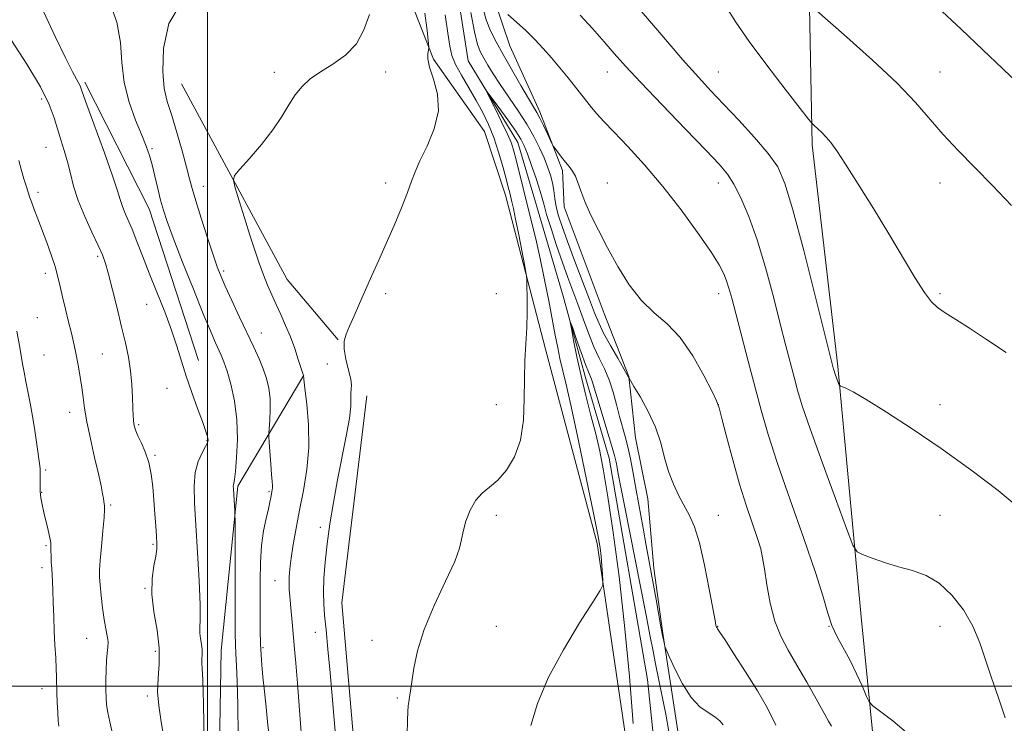
# Model space of a CAD drawing. Extents: x 2097300 to 2100200, y 314800 to 317700.
# Drawn here: x 2098932 to 2099288, y 315987 to 316240 of the extents above; entities that cross this region are included whole.
import ezdxf

# ---------------------------------------------------------------- set-up
doc = ezdxf.new("R2010")
doc.units = 0
doc.header["$MEASUREMENT"] = 0
for name, color, linetype, lineweight in [('32000', 7, 'Continuous', 0), ('DTM HARD BREAKLINE', 7, 'Continuous', 0), ('DTM SPOT ELEVATION', 2, 'Continuous', 13), ('INDEX CONTOUR', 41, 'Continuous', 13), ('INTERMEDIATE CONTOUR', 44, 'Continuous', 0)]:
    doc.layers.add(name, color=color, linetype=linetype, lineweight=lineweight)

msp = doc.modelspace()

# ---------------------------------------------------------------- linework, layer by layer
at = {"layer": '32000', "flags": 128}
for points in [[(2099000, 315000), (2099000, 317500)], [(2100000, 316000), (2097500, 316000)]]:
    msp.add_lwpolyline(points, dxfattribs=at)
at = {"layer": 'DTM HARD BREAKLINE'}
for points in [[(2098766.37, 316588.79, 1131.23), (2098817.01, 316547.72, 1129.44), (2098851.14, 316521.41, 1129.14), (2098874.64, 316498.54, 1129.44), (2098918.43, 316445.38, 1128.22), (2098965.39, 316388.38, 1127.04), (2099015.53, 316330.08, 1125.9), (2099064.42, 316277.75, 1124.4), (2099073.07, 316262.4, 1124.23), (2099074.69, 316243.67, 1122.99), (2099081.63, 316226.2, 1121.7), (2099100.01, 316200.17, 1121.16), (2099107.57, 316177.16, 1120.65), (2099121.99, 316121.58, 1119.43), (2099140.6, 316051.52, 1118.33), (2099154.42, 315957.66, 1116.31), (2099167.48, 315881.67, 1115.15), (2099176.95, 315813.14, 1113.27), (2099184.76, 315753.76, 1111.29)], [(2098804.55, 316570.03, 1128.35), (2098840.78, 316539.27, 1127.79), (2098863.6, 316523.98, 1125.78), (2098894.89, 316491.11, 1125.23), (2098923.4, 316457.61, 1124.13), (2098956.17, 316418.74, 1123.7), (2098986.6, 316384.81, 1122.69), (2099014.25, 316349.17, 1121.29), (2099044.27, 316319.09, 1120.18), (2099067.48, 316295.88, 1118.59), (2099087.46, 316267.98, 1118.53), (2099094.11, 316225.6, 1118.4), (2099111.95, 316196.21, 1117.24), (2099118.69, 316173.51, 1116.79), (2099128.38, 316140.73, 1116.24), (2099136.59, 316110.96, 1115.39), (2099145.01, 316082.26, 1115.18), (2099158.77, 316002.41, 1114.29), (2099163.89, 315953.61, 1113.57), (2099170.74, 315907.81, 1113.32), (2099174.03, 315877.84, 1113.23), (2099178.38, 315847.88, 1112.68), (2099184, 315813.63, 1111.85), (2099188.16, 315788.15, 1110.96)], [(2099180.6, 315912.04, 1116.03), (2099174.99, 315948, 1116.28), (2099170.22, 315980.75, 1117.11), (2099164.19, 316019.92, 1118.15), (2099161.09, 316042.61, 1118.51), (2099158.85, 316067.65, 1119.27), (2099154.46, 316089.7, 1119.19), (2099151.99, 316111.75, 1120.02), (2099143.11, 316134.46, 1121.33), (2099128.74, 316173.03, 1121.58), (2099128.16, 316186.08, 1121.73), (2099119.91, 316207.3, 1122.37), (2099109.11, 316231.09, 1123.07), (2099103.62, 316247.37, 1124.09), (2099097.74, 316271.14, 1125.25), (2099092.91, 316289.99, 1125.74), (2099084.42, 316305.43, 1125.1), (2099073.56, 316315.1, 1125.23), (2099063.32, 316322.42, 1126.06), (2099025.62, 316357.89, 1125.42), (2098996.05, 316392.68, 1126.31), (2098965.61, 316425.55, 1126.76), (2098932.42, 316465.06, 1128.28), (2098889.43, 316513.17, 1128.58)], [(2099261.92, 315804.84, 1117.12), (2099250.77, 315877.42, 1120.49), (2099242.63, 315957.01, 1122.58), (2099235.92, 316025.1, 1125.22), (2099227.4, 316115.32, 1128.23), (2099218.19, 316195.33, 1129.64), (2099216.64, 316276.17, 1133.41), (2099216.74, 316342.95, 1136.45), (2099217.01, 316402.72, 1139.55)], [(2098996.8, 316117.57, 1129.4), (2098978.97, 316172.31, 1128.77), (2098955.78, 316217.93, 1129.68)], [(2098990.66, 316217.35, 1124.92), (2099028.83, 316146.77, 1123), (2099047.24, 316124.99, 1122.07)], [(2099018.77, 315851.81, 1128.2), (2099003.6, 315929.94, 1129.38), (2099005.04, 316012.88, 1129.11), (2099011.05, 316072.2, 1127.76), (2099034.85, 316112.29, 1123.97)], [(2099057.57, 316104.74, 1121.27), (2099048.51, 316030.13, 1120.85), (2099054.37, 315961.82, 1120.97), (2099066.94, 315874.56, 1120.09)]]:
    msp.add_polyline3d(points, dxfattribs=at)
at = {"layer": 'DTM SPOT ELEVATION'}
for p in [(2099024.11, 316221.46, 1124.36), (2099064.29, 316221.64, 1123.41), (2099144.29, 316221.64, 1125.28), (2099184.29, 316221.64, 1128.82), (2099264.29, 316221.64, 1132.78), (2098940.22, 316211.85, 1132.5), (2098941.75, 316194.39, 1132.9), (2098980.08, 316193.97, 1127.8), (2098998.51, 316180.32, 1125.3), (2099064.29, 316181.64, 1122.36), (2099144.29, 316181.64, 1122.62), (2099184.29, 316181.64, 1125.38), (2099264.29, 316181.64, 1131.38), (2098938.87, 316178.25, 1133.6), (2098960.38, 316155.12, 1132.3), (2098941.56, 316148.99, 1134.5), (2099005.84, 316149.78, 1125.7), (2099064.29, 316141.64, 1121.73), (2099104.29, 316141.64, 1120.98), (2099184.47, 316141.64, 1123.44), (2099264.29, 316141.64, 1130.22), (2098978.12, 316137.83, 1130.7), (2098938.67, 316132.99, 1135.1), (2099019.52, 316127.48, 1125.2), (2098941.11, 316119.47, 1135.1), (2098962.06, 316119.84, 1133.1), (2099043.33, 316116.31, 1123.4), (2098985.49, 316107.45, 1130.7), (2099104.29, 316101.64, 1120.69), (2099184.29, 316101.64, 1121.99), (2099264.29, 316101.64, 1128.7), (2098950.35, 316098.9, 1134.6), (2098975.23, 316094.35, 1131.8), (2098999.83, 316088.64, 1130.1), (2098981.16, 316083.28, 1131.8), (2098941.7, 316078.03, 1135.8), (2098940.26, 316070.03, 1135.9), (2099022.19, 316070.2, 1126.2), (2098965.12, 316065.41, 1133.8), (2099104.29, 316061.64, 1119.74), (2099184.29, 316061.64, 1120.64), (2099264.29, 316061.64, 1126.84), (2099040.71, 316057.41, 1122.4), (2098941.76, 316050.74, 1136.2), (2098980.39, 316051.25, 1132.2), (2098940.33, 316042.79, 1136.4), (2099024.38, 316038.17, 1124.8), (2098977.53, 316035.32, 1132.1), (2099038.94, 316019.45, 1122.7), (2099104.29, 316021.64, 1118.79), (2099184.11, 316021.64, 1120.05), (2099224.29, 316021.64, 1123.99), (2099264.29, 316021.64, 1125.31), (2098956.45, 316017.3, 1134.8), (2099059.36, 316016.58, 1120.7), (2098981.26, 316012.58, 1132.4), (2099020.03, 316013.89, 1125.8), (2098940.33, 315999.1, 1136.6), (2098978.36, 315996.55, 1132.3), (2099068.55, 315995.78, 1120.2)]:
    msp.add_point(p, dxfattribs=at)
at = {"layer": 'INDEX CONTOUR'}
for points in [[(2098998.855, 315979.379, 1130), (2098998.637, 315993.647, 1130), (2098998.353, 316002.281, 1130), (2098998.091, 316006.421, 1130), (2098997.96, 316008.308, 1130), (2098998.024, 316009.825, 1130), (2098998.147, 316011.42, 1130), (2098998.146, 316013.18, 1130), (2098997.903, 316015.151, 1130), (2098997.56, 316017.202, 1130), (2098997.325, 316019.161, 1130), (2098997.334, 316021.105, 1130), (2098997.425, 316024.105, 1130), (2098997.366, 316029.486, 1130), (2098996.992, 316038.014, 1130), (2098996.409, 316048.234, 1130), (2098995.791, 316058.133, 1130), (2098995.318, 316066.121, 1130), (2098995.196, 316072.291, 1130), (2098995.633, 316077.157, 1130), (2098996.729, 316081.137, 1130), (2098998.125, 316084.275, 1130), (2098999.353, 316086.52, 1130), (2099000.05, 316087.897, 1130), (2099000.281, 316088.742, 1130), (2099000.219, 316089.469, 1130), (2098999.97, 316090.507, 1130), (2098999.389, 316092.349, 1130), (2098998.262, 316095.503, 1130), (2098996.482, 316100.253, 1130), (2098994.362, 316105.99, 1130), (2098992.316, 316111.882, 1130), (2098990.625, 316117.33, 1130), (2098989.026, 316122.673, 1130), (2098987.12, 316128.486, 1130), (2098984.638, 316135.144, 1130), (2098981.828, 316142.222, 1130), (2098979.064, 316149.097, 1130), (2098976.652, 316155.245, 1130), (2098974.603, 316160.527, 1130), (2098972.859, 316164.907, 1130), (2098971.374, 316168.387, 1130), (2098970.158, 316171.149, 1130), (2098969.235, 316173.416, 1130), (2098968.531, 316175.585, 1130), (2098967.57, 316178.746, 1130), (2098965.781, 316184.159, 1130), (2098962.843, 316192.467, 1130), (2098956.574, 316209.748, 1130), (2098954.894, 316214.427, 1130), (2098954.089, 316216.612, 1130), (2098953.575, 316217.705, 1130), (2098952.802, 316219.042, 1130), (2098951.35, 316221.697, 1130), (2098948.834, 316226.678, 1130), (2098945.091, 316234.461, 1130), (2098940.849, 316243.395, 1130)], [(2099094.991, 316243.151, 1120), (2099096.353, 316236.15, 1120), (2099097.495, 316231.589, 1120), (2099098.55, 316228.811, 1120), (2099099.715, 316226.645, 1120), (2099101.18, 316224.106, 1120), (2099103.092, 316220.944, 1120), (2099105.586, 316217.093, 1120), (2099112.066, 316207.674, 1120), (2099115.225, 316202.819, 1120), (2099117.811, 316198.326, 1120), (2099119.847, 316194.263, 1120), (2099121.456, 316190.631, 1120), (2099122.74, 316187.406, 1120), (2099123.734, 316184.461, 1120), (2099124.452, 316181.647, 1120), (2099124.938, 316178.831, 1120), (2099125.346, 316175.957, 1120), (2099125.863, 316172.984, 1120), (2099126.67, 316169.78, 1120), (2099127.947, 316165.832, 1120), (2099129.87, 316160.53, 1120), (2099132.492, 316153.602, 1120), (2099137.888, 316139.511, 1120), (2099139.699, 316134.744, 1120), (2099141.192, 316131.104, 1120), (2099142.964, 316127.44, 1120), (2099145.401, 316122.964, 1120), (2099148.047, 316118.334, 1120), (2099150.232, 316114.567, 1120), (2099151.464, 316112.41, 1120), (2099151.939, 316111.525, 1120), (2099152.111, 316111.133, 1120), (2099152.594, 316110.33, 1120), (2099153.889, 316108.208, 1120), (2099156.222, 316104.315, 1120), (2099159.06, 316099.147, 1120), (2099161.681, 316093.435, 1120), (2099163.56, 316087.802, 1120), (2099164.967, 316082.444, 1120), (2099166.368, 316077.448, 1120), (2099168.114, 316072.888, 1120), (2099170.099, 316068.768, 1120), (2099173.961, 316061.639, 1120), (2099175.726, 316057.549, 1120), (2099177.507, 316051.743, 1120), (2099179.353, 316043.686, 1120), (2099181.068, 316034.99, 1120), (2099183.15, 316023.703, 1120), (2099183.479, 316022.043, 1120), (2099183.597, 316021.607, 1120), (2099183.685, 316021.385, 1120), (2099183.776, 316021.189, 1120), (2099183.866, 316021.037, 1120), (2099184.045, 316020.792, 1120), (2099184.785, 316019.707, 1120), (2099186.652, 316016.877, 1120), (2099189.979, 316011.753, 1120), (2099194.175, 316005.183, 1120), (2099198.415, 315998.37, 1120), (2099202.051, 315992.163, 1120), (2099205.132, 315986.003, 1120)], [(2099187.158, 316245.115, 1130), (2099190.679, 316239.611, 1130), (2099195.46, 316232.655, 1130), (2099201.773, 316224.1, 1130), (2099208.413, 316215.418, 1130), (2099213.803, 316208.484, 1130), (2099216.819, 316204.631, 1130), (2099218.153, 316203.019, 1130), (2099218.948, 316202.266, 1130), (2099220.114, 316201.242, 1130), (2099221.639, 316199.828, 1130), (2099223.279, 316198.155, 1130), (2099224.926, 316196.188, 1130), (2099227.035, 316193.223, 1130), (2099230.198, 316188.39, 1130), (2099234.784, 316181.161, 1130), (2099240.257, 316172.374, 1130), (2099245.859, 316163.208, 1130), (2099255.247, 316147.54, 1130), (2099258.657, 316142.129, 1130), (2099261.179, 316138.737, 1130), (2099263.421, 316136.615, 1130), (2099266.139, 316134.767, 1130), (2099269.955, 316132.354, 1130), (2099274.95, 316129.173, 1130), (2099281.072, 316125.177, 1130), (2099288.124, 316120.434, 1130)], [(2099072.081, 315982.657, 1120), (2099072.184, 315987.616, 1120), (2099072.292, 315990.873, 1120), (2099072.444, 315992.923, 1120), (2099072.655, 315994.451, 1120), (2099072.942, 315996.109, 1120), (2099073.321, 315998.387, 1120), (2099074.498, 316006.529, 1120), (2099075.794, 316012.784, 1120), (2099078.174, 316020.437, 1120), (2099081.848, 316029.2, 1120), (2099085.928, 316037.884, 1120), (2099089.256, 316045.073, 1120), (2099091.011, 316049.812, 1120), (2099091.715, 316052.978, 1120), (2099092.228, 316055.906, 1120), (2099093.248, 316059.581, 1120), (2099094.818, 316063.576, 1120), (2099096.82, 316067.117, 1120), (2099099.153, 316069.691, 1120), (2099101.793, 316071.843, 1120), (2099104.736, 316074.383, 1120), (2099107.89, 316077.988, 1120), (2099110.814, 316082.805, 1120), (2099112.983, 316088.849, 1120), (2099114.043, 316096.006, 1120), (2099114.339, 316103.651, 1120), (2099114.386, 316111.03, 1120), (2099114.591, 316117.586, 1120), (2099114.911, 316123.543, 1120), (2099115.193, 316129.322, 1120), (2099115.321, 316135.147, 1120), (2099115.329, 316140.446, 1120), (2099115.291, 316144.449, 1120), (2099115.236, 316146.779, 1120), (2099115.026, 316148.63, 1120), (2099114.484, 316151.588, 1120), (2099112.316, 316162.897, 1120), (2099111.207, 316168.543, 1120), (2099110.409, 316172.41, 1120), (2099109.87, 316174.815, 1120), (2099109.081, 316178.022, 1120), (2099108.563, 316180.062, 1120), (2099107.768, 316183.118, 1120), (2099106.588, 316187.51, 1120), (2099105.083, 316192.702, 1120), (2099103.351, 316197.94, 1120), (2099101.461, 316202.658, 1120), (2099099.357, 316207.022, 1120), (2099096.954, 316211.387, 1120), (2099091.627, 316220.454, 1120), (2099089.518, 316224.387, 1120), (2099088.231, 316227.584, 1120), (2099087.468, 316230.93, 1120), (2099086.779, 316235.576, 1120), (2099085.839, 316242.212, 1120)]]:
    msp.add_polyline3d(points, dxfattribs=at)
at = {"layer": 'INTERMEDIATE CONTOUR'}
for points in [[(2099011.157, 315982.272, 1128), (2099011.001, 315993.297, 1128), (2099010.764, 316001.635, 1128), (2099010.485, 316007.535, 1128), (2099010.245, 316011.716, 1128), (2099010.104, 316015.054, 1128), (2099010.043, 316019.061, 1128), (2099010.022, 316025.408, 1128), (2099009.98, 316059.625, 1128), (2099009.953, 316061.858, 1128), (2099009.883, 316063.223, 1128), (2099009.381, 316071.283, 1128), (2099009.353, 316072.177, 1128), (2099009.398, 316072.731, 1128), (2099009.527, 316073.298, 1128), (2099009.76, 316074.617, 1128), (2099010.116, 316077.524, 1128), (2099010.562, 316082.562, 1128), (2099010.84, 316089.091, 1128), (2099010.636, 316096.177, 1128), (2099009.754, 316102.972, 1128), (2099008.452, 316108.968, 1128), (2099007.107, 316113.742, 1128), (2099006, 316117.059, 1128), (2099005.043, 316119.435, 1128), (2099002.831, 316124.216, 1128), (2099001.081, 316128.206, 1128), (2098998.494, 316134.427, 1128), (2098994.947, 316143.26, 1128), (2098991.08, 316153.076, 1128), (2098987.727, 316161.747, 1128), (2098985.5, 316167.729, 1128), (2098984.13, 316171.824, 1128), (2098983.131, 316175.419, 1128), (2098982.109, 316179.569, 1128), (2098981.051, 316184, 1128), (2098980.034, 316188.104, 1128), (2098979.076, 316191.515, 1128), (2098977.939, 316194.83, 1128), (2098976.32, 316198.884, 1128), (2098974.081, 316204.293, 1128), (2098971.736, 316210.777, 1128), (2098969.961, 316217.835, 1128), (2098969.156, 316225.048, 1128), (2098968.614, 316232.316, 1128), (2098967.35, 316239.622, 1128), (2098964.647, 316246.948, 1128)], [(2099022.145, 315982.927, 1126), (2099021.741, 315987.221, 1126), (2099021.188, 315992.513, 1126), (2099020.576, 315998.167, 1126), (2099020.025, 316003.379, 1126), (2099019.628, 316007.606, 1126), (2099019.369, 316011.328, 1126), (2099019.208, 316015.281, 1126), (2099019.107, 316020.048, 1126), (2099019.047, 316025.591, 1126), (2099019.014, 316031.718, 1126), (2099019.016, 316038.205, 1126), (2099019.158, 316044.688, 1126), (2099019.567, 316050.769, 1126), (2099020.309, 316056.104, 1126), (2099021.208, 316060.545, 1126), (2099022.025, 316063.998, 1126), (2099022.581, 316066.432, 1126), (2099022.916, 316068.075, 1126), (2099023.304, 316070.13, 1126), (2099023.433, 316070.913, 1126), (2099023.499, 316071.651, 1126), (2099023.482, 316072.497, 1126), (2099023.375, 316073.9, 1126), (2099023.172, 316076.386, 1126), (2099022.88, 316080.199, 1126), (2099022.306, 316088.01, 1126), (2099022.17, 316090.069, 1126), (2099022.167, 316091.387, 1126), (2099022.519, 316096.014, 1126), (2099022.69, 316099.806, 1126), (2099022.623, 316103.819, 1126), (2099022.173, 316107.547, 1126), (2099021.339, 316111.047, 1126), (2099020.158, 316114.518, 1126), (2099018.647, 316118.179, 1126), (2099016.756, 316122.332, 1126), (2099011.651, 316133.187, 1126), (2099008.845, 316139.212, 1126), (2099006.472, 316144.375, 1126), (2099004.839, 316148.08, 1126), (2099003.562, 316151.356, 1126), (2099002.089, 316155.633, 1126), (2099000.045, 316161.84, 1126), (2098997.775, 316168.881, 1126), (2098995.806, 316175.157, 1126), (2098994.495, 316179.583, 1126), (2098993.533, 316183.136, 1126), (2098992.443, 316187.309, 1126), (2098990.879, 316193.131, 1126), (2098989.012, 316199.785, 1126), (2098987.144, 316205.992, 1126), (2098985.553, 316210.941, 1126), (2098984.416, 316215.698, 1126), (2098983.886, 316221.796, 1126), (2098984.228, 316230.144, 1126), (2098986.16, 316239.151, 1126), (2098990.511, 316246.598, 1126)], [(2099046.845, 315975.28, 1122), (2099045.182, 315995.123, 1122), (2099044.318, 316004.839, 1122), (2099043.511, 316013.426, 1122), (2099042.819, 316020.428, 1122), (2099042.293, 316025.632, 1122), (2099041.967, 316029.805, 1122), (2099041.871, 316033.957, 1122), (2099042.029, 316038.914, 1122), (2099042.459, 316044.75, 1122), (2099043.176, 316051.352, 1122), (2099044.186, 316058.603, 1122), (2099045.46, 316066.351, 1122), (2099046.961, 316074.442, 1122), (2099050.134, 316090.245, 1122), (2099051.238, 316096.575, 1122), (2099051.719, 316101.075, 1122), (2099051.795, 316104.025, 1122), (2099051.788, 316105.909, 1122), (2099051.919, 316107.242, 1122), (2099051.995, 316108.653, 1122), (2099051.722, 316110.803, 1122), (2099050.932, 316114.107, 1122), (2099049.976, 316117.998, 1122), (2099049.336, 316121.666, 1122), (2099049.387, 316124.548, 1122), (2099050.093, 316127.077, 1122), (2099051.316, 316129.937, 1122), (2099052.928, 316133.65, 1122), (2099054.848, 316138.102, 1122), (2099057.008, 316143.021, 1122), (2099059.35, 316148.203, 1122), (2099061.864, 316153.732, 1122), (2099064.552, 316159.76, 1122), (2099067.359, 316166.282, 1122), (2099070.003, 316172.667, 1122), (2099072.15, 316178.128, 1122), (2099073.628, 316182.193, 1122), (2099074.922, 316185.652, 1122), (2099076.683, 316189.613, 1122), (2099079.271, 316194.886, 1122), (2099081.872, 316201.093, 1122), (2099083.382, 316207.557, 1122), (2099083.062, 316213.661, 1122), (2099081.631, 316219.029, 1122), (2099080.174, 316223.341, 1122), (2099079.525, 316226.381, 1122), (2099079.528, 316228.325, 1122), (2099079.778, 316229.452, 1122), (2099079.938, 316230.081, 1122), (2099079.951, 316230.702, 1122), (2099079.826, 316231.848, 1122), (2099079.24, 316236.651, 1122), (2099078.432, 316242.898, 1122)], [(2099099.399, 316244.92, 1122), (2099100.621, 316240.407, 1122), (2099102.161, 316236.43, 1122), (2099104.153, 316232.494, 1122), (2099106.721, 316227.951, 1122), (2099113.106, 316216.783, 1122), (2099115.838, 316212.059, 1122), (2099118.837, 316207.006, 1122), (2099119.921, 316205.006, 1122), (2099121.258, 316202.306, 1122), (2099122.656, 316199.366, 1122), (2099124.445, 316195.56, 1122), (2099124.879, 316194.794, 1122), (2099125.464, 316193.991, 1122), (2099126.475, 316192.655, 1122), (2099127.795, 316190.937, 1122), (2099129.213, 316189.151, 1122), (2099130.547, 316187.517, 1122), (2099131.741, 316185.891, 1122), (2099132.77, 316184.037, 1122), (2099133.666, 316181.727, 1122), (2099134.687, 316178.763, 1122), (2099136.143, 316174.954, 1122), (2099138.277, 316170.171, 1122), (2099141.052, 316164.523, 1122), (2099144.359, 316158.184, 1122), (2099148.097, 316151.415, 1122), (2099152.194, 316144.837, 1122), (2099156.582, 316139.163, 1122), (2099161.187, 316134.776, 1122), (2099165.904, 316130.746, 1122), (2099170.619, 316125.812, 1122), (2099175.158, 316119.214, 1122), (2099179.123, 316112.17, 1122), (2099182.053, 316106.397, 1122), (2099183.698, 316102.973, 1122), (2099184.628, 316100.424, 1122), (2099185.624, 316096.637, 1122), (2099187.285, 316090.1, 1122), (2099189.507, 316081.697, 1122), (2099192.006, 316072.914, 1122), (2099194.506, 316065.019, 1122), (2099198.505, 316053.303, 1122), (2099199.609, 316049.625, 1122), (2099200.311, 316046.383, 1122), (2099200.955, 316042.339, 1122), (2099201.839, 316036.644, 1122), (2099203.079, 316030.012, 1122), (2099204.747, 316023.547, 1122), (2099206.903, 316018.036, 1122), (2099209.553, 316013.004, 1122), (2099212.693, 316007.657, 1122), (2099216.22, 316001.525, 1122), (2099219.651, 315995.422, 1122), (2099224.099, 315987.462, 1122), (2099225.116, 315985.575, 1122)], [(2099155.833, 316244.44, 1128), (2099163.898, 316234.929, 1128), (2099171.446, 316226.136, 1128), (2099177.124, 316219.717, 1128), (2099181.641, 316214.832, 1128), (2099186.221, 316210.02, 1128), (2099191.709, 316204.22, 1128), (2099197.435, 316197.979, 1128), (2099202.353, 316192.245, 1128), (2099205.764, 316187.387, 1128), (2099208.38, 316181.44, 1128), (2099211.26, 316171.859, 1128), (2099215.12, 316157.255, 1128), (2099219.286, 316140.855, 1128), (2099225.906, 316114.448, 1128), (2099226.081, 316113.867, 1128), (2099226.373, 316113.003, 1128), (2099227.725, 316109.304, 1128), (2099227.988, 316108.674, 1128), (2099228.308, 316108.36, 1128), (2099230.294, 316107.555, 1128), (2099232.971, 316106.206, 1128), (2099237.726, 316103.461, 1128), (2099245.033, 316098.907, 1128), (2099254.313, 316092.842, 1128), (2099264.723, 316085.737, 1128), (2099275.38, 316078.106, 1128), (2099285.239, 316070.621, 1128), (2099293.211, 316063.994, 1128)], [(2099218.914, 316244.496, 1132), (2099230.702, 316234.229, 1132), (2099239.992, 316225.936, 1132), (2099248.811, 316217.618, 1132), (2099255.506, 316210.587, 1132), (2099265.466, 316199.027, 1132), (2099270.826, 316193.315, 1132), (2099276.819, 316187.232, 1132), (2099283.295, 316180.625, 1132), (2099290.122, 316173.452, 1132)], [(2099263.44, 316245.05, 1134), (2099271.926, 316237.106, 1134), (2099279.753, 316229.65, 1134), (2099286.827, 316222.836, 1134), (2099293.215, 316216.747, 1134)], [(2099034.659, 315972.175, 1124), (2099033.27, 315991.425, 1124), (2099032.529, 316001.191, 1124), (2099031.928, 316008.324, 1124), (2099031.448, 316013.396, 1124), (2099031.039, 316017.596, 1124), (2099030.66, 316021.848, 1124), (2099029.997, 316029.636, 1124), (2099029.735, 316032.473, 1124), (2099029.55, 316034.781, 1124), (2099029.47, 316036.965, 1124), (2099029.528, 316039.41, 1124), (2099029.77, 316042.421, 1124), (2099030.245, 316046.278, 1124), (2099030.99, 316051.185, 1124), (2099031.996, 316057.015, 1124), (2099033.242, 316063.563, 1124), (2099034.647, 316070.649, 1124), (2099035.889, 316078.198, 1124), (2099036.584, 316086.162, 1124), (2099036.486, 316094.32, 1124), (2099035.89, 316101.764, 1124), (2099035.226, 316107.414, 1124), (2099034.663, 316111.962, 1124), (2099034.67, 316112.106, 1124), (2099034.662, 316112.221, 1124), (2099034.553, 316112.526, 1124), (2099034.324, 316113.216, 1124), (2099032.82, 316117.935, 1124), (2099031.504, 316121.869, 1124), (2099029.944, 316126.127, 1124), (2099028.245, 316130.223, 1124), (2099026.503, 316134.083, 1124), (2099024.809, 316137.736, 1124), (2099023.231, 316141.24, 1124), (2099021.732, 316144.758, 1124), (2099020.251, 316148.483, 1124), (2099018.728, 316152.606, 1124), (2099017.101, 316157.318, 1124), (2099015.309, 316162.807, 1124), (2099013.356, 316169.041, 1124), (2099011.501, 316175.098, 1124), (2099010.066, 316179.835, 1124), (2099009.382, 316182.548, 1124), (2099009.801, 316184.29, 1124), (2099011.685, 316186.557, 1124), (2099015.166, 316190.446, 1124), (2099019.476, 316195.474, 1124), (2099023.622, 316200.763, 1124), (2099026.851, 316205.583, 1124), (2099029.383, 316209.792, 1124), (2099031.678, 316213.398, 1124), (2099034.16, 316216.446, 1124), (2099037.113, 316219.14, 1124), (2099040.783, 316221.721, 1124), (2099045.239, 316224.45, 1124), (2099049.836, 316227.669, 1124), (2099053.749, 316231.739, 1124), (2099056.446, 316236.833, 1124), (2099058.551, 316242.381, 1124)], [(2099108.415, 316242.347, 1124), (2099111.575, 316239.625, 1124), (2099114.946, 316236.551, 1124), (2099118.116, 316233.396, 1124), (2099121.12, 316230.148, 1124), (2099124.106, 316226.725, 1124), (2099127.159, 316223.104, 1124), (2099130.122, 316219.505, 1124), (2099132.775, 316216.21, 1124), (2099136.854, 316211.027, 1124), (2099138.625, 316208.833, 1124), (2099140.545, 316206.592, 1124), (2099143.057, 316203.827, 1124), (2099146.654, 316200.004, 1124), (2099151.658, 316194.72, 1124), (2099157.717, 316188.089, 1124), (2099164.311, 316180.356, 1124), (2099170.901, 316171.909, 1124), (2099176.868, 316163.698, 1124), (2099181.58, 316156.812, 1124), (2099184.603, 316152.021, 1124), (2099186.322, 316148.795, 1124), (2099187.328, 316146.284, 1124), (2099188.159, 316143.635, 1124), (2099189.156, 316139.983, 1124), (2099190.608, 316134.465, 1124), (2099195.15, 316117.32, 1124), (2099199.821, 316099.567, 1124), (2099202.291, 316090.88, 1124), (2099205.64, 316080.416, 1124), (2099210.208, 316067.3, 1124), (2099215.168, 316053.352, 1124), (2099219.404, 316041.068, 1124), (2099222.12, 316032.302, 1124), (2099223.805, 316026.365, 1124), (2099225.268, 316021.931, 1124), (2099227.149, 316017.853, 1124), (2099231.835, 316009.27, 1124), (2099234.21, 316004.46, 1124), (2099236.293, 315999.898, 1124), (2099237.834, 315996.375, 1124), (2099238.805, 315994.35, 1124), (2099240.065, 315992.961, 1124), (2099247.335, 315987.594, 1124), (2099252.914, 315982.773, 1124)], [(2099134.457, 316242.139, 1126), (2099138.882, 316237.275, 1126), (2099143.093, 316232.532, 1126), (2099146.794, 316228.304, 1126), (2099150.841, 316223.765, 1126), (2099156.38, 316217.786, 1126), (2099164.053, 316209.738, 1126), (2099172.485, 316200.998, 1126), (2099179.802, 316193.445, 1126), (2099184.631, 316188.382, 1126), (2099187.622, 316184.82, 1126), (2099189.93, 316181.198, 1126), (2099192.488, 316176.202, 1126), (2099195.355, 316169.516, 1126), (2099198.368, 316161.073, 1126), (2099201.365, 316151.038, 1126), (2099204.187, 316140.493, 1126), (2099206.674, 316130.756, 1126), (2099208.71, 316122.841, 1126), (2099211.687, 316111.474, 1126), (2099212.917, 316106.865, 1126), (2099214.611, 316101.23, 1126), (2099217.44, 316092.851, 1126), (2099221.745, 316080.856, 1126), (2099226.549, 316067.776, 1126), (2099230.549, 316056.991, 1126), (2099232.873, 316050.965, 1126), (2099234.379, 316048.509, 1126), (2099236.357, 316047.515, 1126), (2099239.778, 316046.282, 1126), (2099244.331, 316044.723, 1126), (2099249.387, 316043.155, 1126), (2099254.417, 316041.733, 1126), (2099259.311, 316039.959, 1126), (2099264.06, 316037.175, 1126), (2099268.612, 316032.926, 1126), (2099272.733, 316027.572, 1126), (2099276.147, 316021.679, 1126), (2099278.705, 316015.689, 1126), (2099280.775, 316009.554, 1126), (2099282.853, 316003.102, 1126), (2099285.282, 315996.178, 1126), (2099287.786, 315988.684, 1126)], [(2098984.062, 315982.897, 1132), (2098983.271, 315988.085, 1132), (2098982.467, 315993.109, 1132), (2098982.051, 315998.033, 1132), (2098982.258, 316002.96, 1132), (2098982.657, 316008.137, 1132), (2098982.654, 316013.854, 1132), (2098981.864, 316020.253, 1132), (2098980.751, 316026.915, 1132), (2098979.989, 316033.277, 1132), (2098980.062, 316038.852, 1132), (2098980.679, 316043.454, 1132), (2098981.361, 316046.972, 1132), (2098981.724, 316049.449, 1132), (2098981.781, 316051.56, 1132), (2098981.641, 316054.134, 1132), (2098981.399, 316057.787, 1132), (2098981.091, 316062.271, 1132), (2098980.738, 316067.124, 1132), (2098980.332, 316071.94, 1132), (2098979.758, 316076.535, 1132), (2098978.87, 316080.782, 1132), (2098977.602, 316084.562, 1132), (2098976.198, 316087.776, 1132), (2098974.981, 316090.332, 1132), (2098974.193, 316092.198, 1132), (2098973.762, 316093.579, 1132), (2098973.539, 316094.738, 1132), (2098973.394, 316095.968, 1132), (2098973.282, 316097.682, 1132), (2098973.178, 316100.32, 1132), (2098973.043, 316104.163, 1132), (2098972.786, 316108.843, 1132), (2098972.303, 316113.834, 1132), (2098971.512, 316118.766, 1132), (2098970.413, 316123.919, 1132), (2098969.031, 316129.73, 1132), (2098967.425, 316136.386, 1132), (2098965.793, 316143.065, 1132), (2098964.368, 316148.696, 1132), (2098963.27, 316152.596, 1132), (2098962.168, 316155.636, 1132), (2098960.617, 316159.081, 1132), (2098958.339, 316163.849, 1132), (2098955.744, 316169.491, 1132), (2098953.406, 316175.215, 1132), (2098951.749, 316180.386, 1132), (2098950.578, 316185.013, 1132), (2098949.545, 316189.261, 1132), (2098948.38, 316193.285, 1132), (2098947.13, 316197.189, 1132), (2098945.921, 316201.064, 1132), (2098944.73, 316205.108, 1132), (2098942.942, 316209.944, 1132), (2098939.796, 316216.297, 1132), (2098934.9, 316224.466, 1132), (2098929.358, 316233.024, 1132)], [(2099116.709, 315985.907, 1118), (2099119.068, 315993.782, 1118), (2099122.995, 316003.03, 1118), (2099128.463, 316013.211, 1118), (2099134.31, 316022.885, 1118), (2099139.091, 316030.365, 1118), (2099141.737, 316034.532, 1118), (2099142.68, 316036.53, 1118), (2099142.729, 316038.073, 1118), (2099142.56, 316040.494, 1118), (2099142.325, 316043.602, 1118), (2099142.043, 316046.827, 1118), (2099141.668, 316050.003, 1118), (2099140.892, 316054.595, 1118), (2099139.345, 316062.47, 1118), (2099136.832, 316074.628, 1118), (2099133.879, 316088.587, 1118), (2099131.194, 316100.994, 1118), (2099129.31, 316109.345, 1118), (2099127.204, 316118.3, 1118), (2099126.388, 316122.156, 1118), (2099125.502, 316126.698, 1118), (2099123.138, 316139.128, 1118), (2099121.648, 316146.697, 1118), (2099120.06, 316154.316, 1118), (2099118.451, 316161.435, 1118), (2099116.859, 316168.055, 1118), (2099111.456, 316189.915, 1118), (2099110.621, 316193.111, 1118), (2099109.702, 316195.896, 1118), (2099108.296, 316199.223, 1118), (2099106.172, 316203.692, 1118), (2099103.799, 316208.473, 1118), (2099101.824, 316212.384, 1118), (2099100.804, 316214.444, 1118), (2099100.955, 316214.482, 1118), (2099102.406, 316212.53, 1118), (2099105.117, 316208.813, 1118), (2099108.361, 316204.319, 1118), (2099111.245, 316200.229, 1118), (2099113.122, 316197.348, 1118), (2099114.337, 316194.984, 1118), (2099115.486, 316192.071, 1118), (2099116.996, 316187.899, 1118), (2099118.633, 316183.194, 1118), (2099119.993, 316179.04, 1118), (2099120.825, 316176.132, 1118), (2099121.466, 316173.617, 1118), (2099122.404, 316170.253, 1118), (2099123.986, 316165.179, 1118), (2099126.006, 316159.052, 1118), (2099128.116, 316152.909, 1118), (2099130.05, 316147.531, 1118), (2099133.641, 316137.818, 1118), (2099135.516, 316132.629, 1118), (2099137.459, 316127.382, 1118), (2099139.427, 316122.518, 1118), (2099141.372, 316118.326, 1118), (2099143.222, 316114.489, 1118), (2099144.901, 316110.544, 1118), (2099146.354, 316106.172, 1118), (2099147.613, 316101.647, 1118), (2099148.73, 316097.388, 1118), (2099150.725, 316090.167, 1118), (2099151.673, 316086.419, 1118), (2099152.634, 316082.022, 1118), (2099153.646, 316076.844, 1118), (2099154.749, 316070.82, 1118), (2099157.183, 316057.088, 1118), (2099158.312, 316050.778, 1118), (2099159.267, 316045.613, 1118), (2099160.119, 316041.099, 1118), (2099160.974, 316036.488, 1118), (2099161.902, 316031.29, 1118), (2099163.631, 316021.497, 1118), (2099164.23, 316018.283, 1118), (2099164.633, 316016.256, 1118), (2099164.88, 316015.099, 1118), (2099165.064, 316014.385, 1118), (2099165.516, 316013.257, 1118), (2099166.621, 316010.747, 1118), (2099168.647, 316006.285, 1118), (2099171.384, 316000.89, 1118), (2099174.503, 315995.981, 1118), (2099177.683, 315992.628, 1118), (2099180.642, 315990.523, 1118), (2099183.108, 315989.013, 1118), (2099184.889, 315987.568, 1118), (2099186.111, 315986.145, 1118)], [(2098966.265, 315980.677, 1134), (2098964.782, 315987.159, 1134), (2098964.086, 315990.507, 1134), (2098963.658, 315993.307, 1134), (2098963.457, 315995.886, 1134), (2098963.395, 315998.749, 1134), (2098963.398, 316002.229, 1134), (2098963.474, 316005.94, 1134), (2098963.648, 316009.321, 1134), (2098963.916, 316011.963, 1134), (2098964.145, 316014.079, 1134), (2098964.173, 316016.034, 1134), (2098963.886, 316018.178, 1134), (2098963.371, 316020.794, 1134), (2098962.766, 316024.151, 1134), (2098962.191, 316028.339, 1134), (2098961.702, 316032.75, 1134), (2098961.337, 316036.598, 1134), (2098961.133, 316039.413, 1134), (2098961.126, 316041.992, 1134), (2098961.347, 316045.445, 1134), (2098961.794, 316050.465, 1134), (2098962.318, 316056.067, 1134), (2098962.733, 316060.844, 1134), (2098962.905, 316063.746, 1134), (2098962.898, 316065.131, 1134), (2098962.704, 316066.703, 1134), (2098962.549, 316067.72, 1134), (2098962.233, 316069.458, 1134), (2098961.652, 316072.292, 1134), (2098960.695, 316076.621, 1134), (2098959.327, 316082.58, 1134), (2098957.821, 316089.252, 1134), (2098956.531, 316095.46, 1134), (2098955.707, 316100.33, 1134), (2098955.195, 316104.218, 1134), (2098954.742, 316107.784, 1134), (2098954.155, 316111.52, 1134), (2098953.487, 316115.248, 1134), (2098952.311, 316121.45, 1134), (2098951.749, 316124.177, 1134), (2098950.995, 316127.398, 1134), (2098949.948, 316131.508, 1134), (2098948.771, 316136.079, 1134), (2098947.695, 316140.479, 1134), (2098946.865, 316144.265, 1134), (2098946.092, 316147.743, 1134), (2098945.102, 316151.41, 1134), (2098943.706, 316155.617, 1134), (2098942.047, 316160.133, 1134), (2098938.817, 316168.627, 1134), (2098937.531, 316172.065, 1134), (2098936.552, 316174.735, 1134), (2098935.899, 316176.572, 1134), (2098935.445, 316177.923, 1134), (2098934.501, 316180.897, 1134), (2098933.834, 316183.114, 1134), (2098933.011, 316186.031, 1134), (2098932.038, 316189.689, 1134)], [(2099153.554, 315986.572, 1116), (2099152.235, 316003.582, 1116), (2099150.544, 316021.929, 1116), (2099148.539, 316039.622, 1116), (2099146.442, 316055.439, 1116), (2099144.516, 316068.346, 1116), (2099142.94, 316077.746, 1116), (2099141.548, 316084.783, 1116), (2099140.087, 316091.035, 1116), (2099138.38, 316097.753, 1116), (2099136.552, 316104.889, 1116), (2099134.801, 316112.071, 1116), (2099133.302, 316118.882, 1116), (2099132.125, 316124.743, 1116), (2099131.313, 316129.031, 1116), (2099130.921, 316131.232, 1116), (2099131.045, 316131.267, 1116), (2099131.792, 316129.166, 1116), (2099133.177, 316125.174, 1116), (2099134.856, 316120.395, 1116), (2099136.393, 316116.147, 1116), (2099137.453, 316113.418, 1116), (2099138.532, 316110.863, 1116), (2099138.914, 316109.707, 1116), (2099139.504, 316107.712, 1116), (2099140.566, 316104.172, 1116), (2099144.161, 316092.532, 1116), (2099145.836, 316087.001, 1116), (2099146.897, 316083.237, 1116), (2099147.48, 316080.816, 1116), (2099147.842, 316078.934, 1116), (2099148.256, 316076.645, 1116), (2099149.049, 316072.441, 1116), (2099150.562, 316064.669, 1116), (2099158.164, 316026.244, 1116), (2099159.758, 316018.014, 1116), (2099160.779, 316012.68, 1116), (2099161.685, 316008.107, 1116), (2099164.118, 315996.354, 1116), (2099165.376, 315989.918, 1116), (2099166.473, 315983.747, 1116)], [(2098946.422, 315985.592, 1136), (2098946.236, 315987.596, 1136), (2098946.046, 315990.6, 1136), (2098945.875, 315994.168, 1136), (2098945.75, 315997.655, 1136), (2098945.628, 316003.371, 1136), (2098945.509, 316006.469, 1136), (2098945.285, 316010.316, 1136), (2098945.007, 316014.844, 1136), (2098944.748, 316019.868, 1136), (2098944.564, 316025.143, 1136), (2098944.431, 316030.204, 1136), (2098944.306, 316034.528, 1136), (2098944.156, 316037.764, 1136), (2098943.838, 316042.464, 1136), (2098943.712, 316044.799, 1136), (2098943.626, 316047.078, 1136), (2098943.586, 316049.001, 1136), (2098943.577, 316050.413, 1136), (2098943.487, 316051.745, 1136), (2098943.182, 316053.573, 1136), (2098942.579, 316056.288, 1136), (2098941.022, 316062.759, 1136), (2098940.392, 316065.553, 1136), (2098939.949, 316068.006, 1136), (2098939.704, 316070.339, 1136), (2098939.649, 316072.7, 1136), (2098939.739, 316076.924, 1136), (2098939.68, 316078.541, 1136), (2098939.473, 316080.369, 1136), (2098938.494, 316087.259, 1136), (2098937.753, 316092.285, 1136), (2098936.927, 316097.453, 1136), (2098936.077, 316102.155, 1136), (2098935.259, 316106.316, 1136), (2098934.522, 316109.996, 1136), (2098933.9, 316113.275, 1136), (2098933.359, 316116.299, 1136), (2098932.32, 316122.204, 1136), (2098931.257, 316128.1, 1136)]]:
    msp.add_polyline3d(points, dxfattribs=at)

doc.saveas('drawing.dxf')
